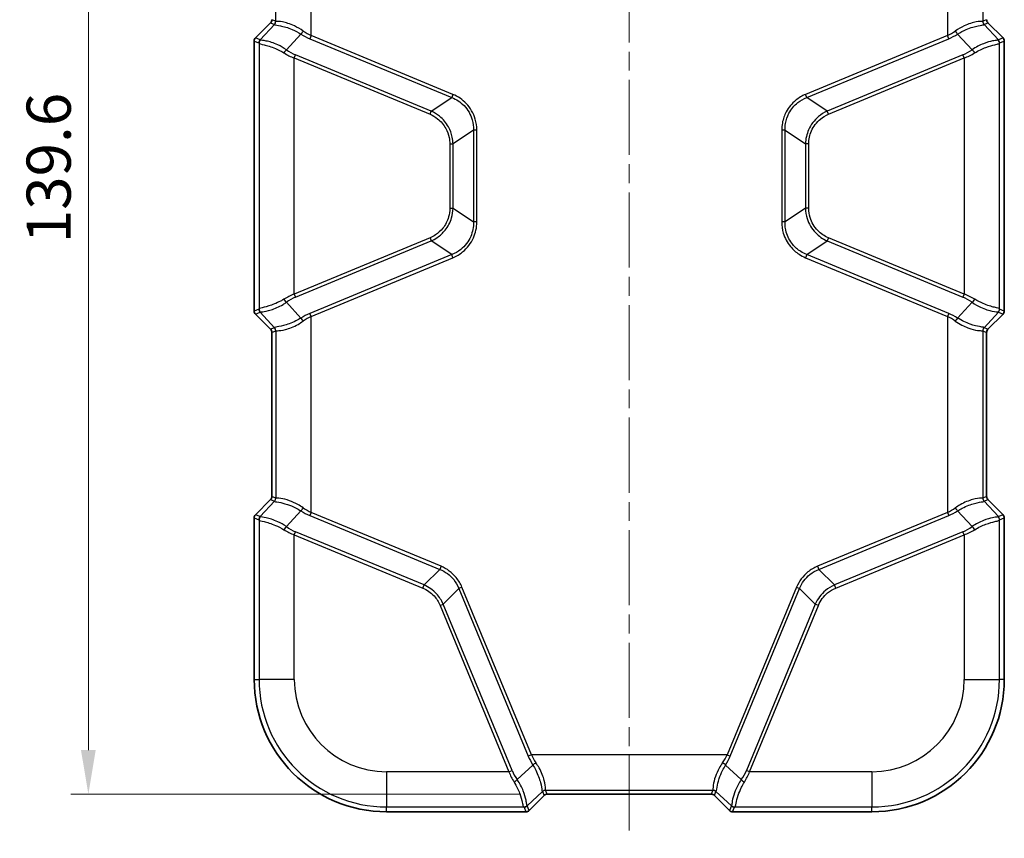
# Model space of a CAD drawing. Units: millimetres. Extents: x 0 to 5253, y 0 to 564.
# Drawn here: x 1165 to 1276, y 262 to 355 of the extents above; entities that cross this region are included whole.
import ezdxf

# ---------------------------------------------------------------- set-up
doc = ezdxf.new("R2010")
doc.units = ezdxf.units.MM
doc.header["$LTSCALE"] = 1.5
doc.linetypes.add('CHAIN', pattern=[0.3543, 0.2362, -0.0295, 0.0591, -0.0295])
doc.layers.get('Defpoints').update_dxf_attribs({"lineweight": 25})
doc.layers.add('Centerline (ISO)', color=7, linetype='Continuous', lineweight=18, true_color=0x80ffff)
for name, color, linetype, lineweight in [('Dimension (ISO)', 7, 'Continuous', 18), ('Visible (ISO)', 7, 'Continuous', 35), ('Visible Narrow (ISO)', 7, 'Continuous', 25)]:
    doc.layers.add(name, color=color, linetype=linetype, lineweight=lineweight)
doc.styles.add('Note Text (TK)', font='txt')
doc.dimstyles.new('Default - Method 1b (TK)', dxfattribs={"dimscale": 1.5, "dimtxt": 2.5, "dimasz": 2.5, "dimexe": 1, "dimexo": 1.5, "dimgap": 1, "dimtad": 1, "dimtoh": 1, "dimrnd": 1e-08, "dimdsep": 46, "dimtxsty": 'Note Text (TK)', "dimcen": 0.09, "dimdle": 5, "dimclrd": 100, "dimclre": 100, "dimclrt": 7, "dimadec": 1, "dimazin": 1, "dimtfac": 1, "dimtmove": 0, "dimatfit": 3, "dimfxl": 0, "dimtolj": 1, "dimlwd": -1, "dimlwe": -1, "dimarcsym": 0})

# ---------------------------------------------------------------- blocks, each defined once
blk = doc.blocks.new('*D39')
at = {"layer": 'Defpoints', "color": 0, "transparency": 16777216}
for p in [(1224.17, 407.09), (1172.37, 267.45), (1224.37, 267.45)]:
    blk.add_point(p, dxfattribs=at)
at = {"layer": 'Dimension (ISO)', "color": 100, "transparency": 16777216}
for p, q in [((1221.17, 407.09), (1170.37, 407.09)), ((1172.37, 402.09), (1172.37, 272.45)), ((1221.37, 267.45), (1170.37, 267.45))]:
    blk.add_line(p, q, dxfattribs=at)
for points in [[(1171.53, 402.09), (1173.2, 402.09), (1172.37, 407.09)], [(1171.53, 272.45), (1173.2, 272.45), (1172.37, 267.45)]]:
    blk.add_solid(points, dxfattribs=at)
at = {"layer": 'Dimension (ISO)', "color": 7, "transparency": 16777216, "insert": (1167.87, 329.84), "char_height": 5, "attachment_point": 4, "rotation": 90, "style": 'Note Text (TK)'}
blk.add_mtext('\\A1;139.6', dxfattribs=at)

msp = doc.modelspace()

# ---------------------------------------------------------------- linework, layer by layer
at = {"layer": 'Centerline (ISO)', "linetype": 'CHAIN', "ltscale": 23.990969}
msp.add_line((1233.6611, 412.0926), (1233.6611, 262.4527), dxfattribs=at)
at = {"layer": 'Visible (ISO)'}
for p, q in [((1193.0149, 354.8062), (1191.3076, 353.099)), ((1276.0147, 353.099), (1274.3074, 354.8062)), ((1191.1612, 352.7456), (1191.1612, 322.1596)), ((1276.1611, 322.1596), (1276.1611, 352.7456)), ((1191.3076, 321.8063), (1193.0149, 320.099)), ((1274.3074, 320.099), (1276.0147, 321.8063)), ((1193.1612, 319.7457), (1193.1612, 301.1595)), ((1274.1611, 301.1595), (1274.1611, 319.7457)), ((1193.0149, 300.8062), (1191.3076, 299.099)), ((1276.0147, 299.099), (1274.3074, 300.8062)), ((1191.1612, 298.7456), (1191.1612, 280.4526)), ((1276.1611, 280.4526), (1276.1611, 298.7456)), ((1222.3075, 265.599), (1224.0148, 267.3063)), ((1224.3681, 267.4527), (1242.9542, 267.4527)), ((1243.3075, 267.3063), (1245.0148, 265.599)), ((1206.1611, 265.4527), (1221.9541, 265.4527)), ((1245.3682, 265.4527), (1261.1611, 265.4527))]:
    msp.add_line(p, q, dxfattribs=at)
for centre, radius, start, end in [((1192.6616, 355.1595), 0.4996, 314.998629, 0.001371), ((1274.6607, 355.1595), 0.4996, 179.998629, 225.001371), ((1191.6609, 352.7456), 0.4997, 134.999086, 180.000914), ((1275.6613, 352.7456), 0.4997, 359.999086, 45.000914), ((1191.6609, 322.1596), 0.4997, 179.999086, 225.000914), ((1275.6613, 322.1596), 0.4997, 314.999086, 0.000914), ((1192.6616, 319.7457), 0.4996, 359.998629, 45.001371), ((1274.6607, 319.7457), 0.4996, 134.998629, 180.001371), ((1192.6616, 301.1595), 0.4996, 314.998629, 0.001371), ((1274.6607, 301.1595), 0.4996, 179.998629, 225.001371), ((1191.6609, 298.7456), 0.4997, 134.999086, 180.000914), ((1275.6613, 298.7456), 0.4997, 359.999086, 45.000914), ((1206.1611, 280.4526), 14.9999, 180, 270), ((1261.1611, 280.4526), 14.9999, 270, 0), ((1224.3681, 266.9531), 0.4996, 89.998629, 135.001371), ((1242.9542, 266.9531), 0.4996, 44.998629, 90.001371), ((1221.9541, 265.9524), 0.4997, 269.999086, 315.000914), ((1245.3682, 265.9524), 0.4997, 224.999086, 270.000914)]:
    msp.add_arc(centre, radius, start, end, dxfattribs=at)
at = {"layer": 'Visible Narrow (ISO)'}
for p, q in [((1197.6001, 353.3602), (1197.6001, 375.545)), ((1269.7222, 375.545), (1269.7222, 353.3602)), ((1193.6025, 354.9758), (1193.6025, 373.9294)), ((1273.7198, 373.9294), (1273.7198, 354.9758)), ((1191.3076, 353.0989), (1193.0149, 354.8062)), ((1193.0149, 354.8062), (1193.0149, 354.8062)), ((1193.0149, 354.8062), (1193.4522, 354.6251)), ((1193.5985, 354.9784), (1193.1613, 355.1595)), ((1274.161, 355.1595), (1273.7237, 354.9784)), ((1273.8701, 354.6251), (1274.3074, 354.8062)), ((1274.3074, 354.8062), (1274.3074, 354.8062)), ((1274.3074, 354.8062), (1276.0147, 353.0989)), ((1193.4522, 354.6251), (1191.8343, 352.8807)), ((1275.488, 352.8807), (1273.8701, 354.6251)), ((1191.1613, 352.7456), (1191.1612, 352.7456)), ((1191.1613, 322.1596), (1191.1613, 352.7456)), ((1191.1613, 352.7456), (1191.688, 352.5274)), ((1191.3076, 353.0989), (1191.3076, 353.099)), ((1191.8343, 352.8807), (1191.3076, 353.0989)), ((1194.8072, 351.7538), (1196.4564, 353.5319)), ((1197.6001, 353.3602), (1197.4558, 353.0119)), ((1197.4558, 353.0119), (1213.5424, 346.3486)), ((1213.6867, 346.697), (1197.6001, 353.3602)), ((1269.7222, 353.3602), (1253.6356, 346.697)), ((1253.7799, 346.3486), (1269.8665, 353.0119)), ((1269.8665, 353.0119), (1269.7222, 353.3602)), ((1270.8659, 353.5319), (1272.5151, 351.7538)), ((1276.0147, 353.0989), (1275.488, 352.8807)), ((1275.6343, 352.5274), (1276.161, 352.7456)), ((1276.0147, 353.0989), (1276.0147, 353.099)), ((1276.161, 352.7456), (1276.1611, 352.7456)), ((1276.161, 352.7456), (1276.161, 322.1596)), ((1191.7073, 352.4919), (1191.7073, 322.4133)), ((1275.615, 322.4133), (1275.615, 352.4919)), ((1195.7049, 350.8242), (1195.8491, 351.1726)), ((1195.7049, 350.8242), (1211.0839, 344.454)), ((1195.7049, 324.081), (1195.7049, 350.8242)), ((1211.2282, 344.8023), (1195.8491, 351.1726)), ((1271.4731, 351.1726), (1256.0941, 344.8023)), ((1256.2383, 344.454), (1271.6174, 350.8242)), ((1271.6174, 350.8242), (1271.4731, 351.1726)), ((1271.6174, 350.8242), (1271.6174, 324.081)), ((1211.2282, 344.8023), (1213.5424, 346.3486)), ((1213.6867, 346.697), (1213.5424, 346.3486)), ((1253.7799, 346.3486), (1253.6356, 346.697)), ((1256.0941, 344.8023), (1253.7799, 346.3486)), ((1211.0839, 344.454), (1211.2282, 344.8023)), ((1256.2383, 344.454), (1256.0941, 344.8023)), ((1216.0117, 342.6531), (1213.6975, 341.1068)), ((1216.3887, 342.6531), (1216.0117, 342.6531)), ((1216.0117, 342.6531), (1216.0117, 332.2521)), ((1216.3887, 332.2521), (1216.3887, 342.6531)), ((1250.9336, 342.6531), (1250.9336, 332.2521)), ((1251.3106, 342.6531), (1250.9336, 342.6531)), ((1251.3106, 332.2521), (1251.3106, 342.6531)), ((1251.3106, 342.6531), (1253.6248, 341.1068)), ((1213.3205, 341.1068), (1213.6975, 341.1068)), ((1213.3205, 341.1068), (1213.3205, 333.7984)), ((1213.6975, 333.7984), (1213.6975, 341.1068)), ((1254.0018, 341.1068), (1253.6248, 341.1068)), ((1253.6248, 341.1068), (1253.6248, 333.7984)), ((1254.0018, 333.7984), (1254.0018, 341.1068)), ((1213.3205, 333.7984), (1213.6975, 333.7984)), ((1213.6975, 333.7984), (1216.0117, 332.2521)), ((1253.6248, 333.7984), (1251.3106, 332.2521)), ((1254.0018, 333.7984), (1253.6248, 333.7984)), ((1216.3887, 332.2521), (1216.0117, 332.2521)), ((1251.3106, 332.2521), (1250.9336, 332.2521)), ((1211.0839, 330.4512), (1195.7049, 324.081)), ((1211.0839, 330.4512), (1211.2282, 330.1029)), ((1256.2383, 330.4512), (1256.0941, 330.1029)), ((1271.6174, 324.081), (1256.2383, 330.4512)), ((1195.8491, 323.7327), (1211.2282, 330.1029)), ((1213.5424, 328.5566), (1211.2282, 330.1029)), ((1253.7799, 328.5566), (1256.0941, 330.1029)), ((1256.0941, 330.1029), (1271.4731, 323.7327)), ((1213.5424, 328.5566), (1197.4558, 321.8933)), ((1197.6001, 321.545), (1213.6867, 328.2083)), ((1213.6867, 328.2083), (1213.5424, 328.5566)), ((1253.7799, 328.5566), (1253.6356, 328.2083)), ((1253.6356, 328.2083), (1269.7222, 321.545)), ((1269.8665, 321.8933), (1253.7799, 328.5566)), ((1195.7049, 324.081), (1195.8491, 323.7327)), ((1271.6174, 324.081), (1271.4731, 323.7327)), ((1196.4564, 321.3734), (1194.8072, 323.1515)), ((1272.5151, 323.1515), (1270.8659, 321.3734)), ((1191.1613, 322.1596), (1191.1612, 322.1596)), ((1191.688, 322.3778), (1191.1613, 322.1596)), ((1191.3076, 321.8063), (1191.8343, 322.0245)), ((1191.3076, 321.8063), (1191.3076, 321.8063)), ((1193.0149, 320.099), (1191.3076, 321.8063)), ((1191.8343, 322.0245), (1193.4522, 320.2801)), ((1197.6001, 321.545), (1197.4558, 321.8933)), ((1197.6001, 299.3602), (1197.6001, 321.545)), ((1269.8665, 321.8933), (1269.7222, 321.545)), ((1269.7222, 321.545), (1269.7222, 299.3602)), ((1273.8701, 320.2801), (1275.488, 322.0245)), ((1276.0147, 321.8063), (1274.3074, 320.099)), ((1275.488, 322.0245), (1276.0147, 321.8063)), ((1276.161, 322.1596), (1275.6343, 322.3778)), ((1276.0147, 321.8063), (1276.0147, 321.8063)), ((1276.161, 322.1596), (1276.1611, 322.1596)), ((1193.4522, 320.2801), (1193.0149, 320.099)), ((1274.3074, 320.099), (1273.8701, 320.2801)), ((1193.0149, 320.099), (1193.0149, 320.099)), ((1193.1613, 319.7457), (1193.1612, 319.7457)), ((1193.1613, 319.7457), (1193.5985, 319.9268)), ((1193.1613, 301.1595), (1193.1613, 319.7457)), ((1193.6025, 319.9294), (1193.6025, 300.9758)), ((1273.7198, 319.9294), (1273.7198, 300.9758)), ((1273.7237, 319.9268), (1274.161, 319.7457)), ((1274.161, 319.7457), (1274.1611, 319.7457)), ((1274.161, 319.7457), (1274.161, 301.1595)), ((1274.3074, 320.099), (1274.3074, 320.099)), ((1191.3076, 299.0989), (1193.0149, 300.8062)), ((1193.4522, 300.6251), (1191.8343, 298.8807)), ((1193.0149, 300.8062), (1193.0149, 300.8062)), ((1193.0149, 300.8062), (1193.4522, 300.6251)), ((1193.1613, 301.1595), (1193.1612, 301.1595)), ((1193.5985, 300.9784), (1193.1613, 301.1595)), ((1274.161, 301.1595), (1273.7237, 300.9784)), ((1273.8701, 300.6251), (1274.3074, 300.8062)), ((1275.488, 298.8807), (1273.8701, 300.6251)), ((1274.161, 301.1595), (1274.1611, 301.1595)), ((1274.3074, 300.8062), (1274.3074, 300.8062)), ((1274.3074, 300.8062), (1276.0147, 299.0989)), ((1191.3076, 299.0989), (1191.3076, 299.099)), ((1191.8343, 298.8807), (1191.3076, 299.0989)), ((1194.8072, 297.7538), (1196.4564, 299.5319)), ((1197.6001, 299.3602), (1197.4558, 299.0119)), ((1212.3306, 293.2587), (1197.6001, 299.3602)), ((1269.7222, 299.3602), (1254.9917, 293.2587)), ((1269.7222, 299.3602), (1269.8665, 299.0119)), ((1270.8659, 299.5319), (1272.5151, 297.7538)), ((1276.0147, 299.0989), (1275.488, 298.8807)), ((1276.0147, 299.0989), (1276.0147, 299.099)), ((1191.1613, 298.7456), (1191.1612, 298.7456)), ((1191.1613, 280.4526), (1191.1613, 298.7456)), ((1191.1613, 298.7456), (1191.688, 298.5274)), ((1191.7073, 298.4919), (1191.7073, 280.4526)), ((1197.4558, 299.0119), (1212.1863, 292.9103)), ((1255.136, 292.9103), (1269.8665, 299.0119)), ((1275.615, 280.4526), (1275.615, 298.4919)), ((1275.6343, 298.5274), (1276.161, 298.7456)), ((1276.161, 298.7456), (1276.1611, 298.7456)), ((1276.161, 298.7456), (1276.161, 280.4526)), ((1195.7049, 296.8242), (1195.8491, 297.1726)), ((1195.7049, 296.8242), (1210.2708, 290.7908)), ((1195.7049, 280.4526), (1195.7049, 296.8242)), ((1210.4151, 291.1391), (1195.8491, 297.1726)), ((1271.4731, 297.1726), (1256.9072, 291.1391)), ((1257.0514, 290.7908), (1271.6174, 296.8242)), ((1271.6174, 296.8242), (1271.4731, 297.1726)), ((1271.6174, 296.8242), (1271.6174, 280.4526)), ((1210.4151, 291.1391), (1212.1863, 292.9103)), ((1212.3306, 293.2587), (1212.1863, 292.9103)), ((1254.9917, 293.2587), (1255.136, 292.9103)), ((1256.9072, 291.1391), (1255.136, 292.9103)), ((1210.2708, 290.7908), (1210.4151, 291.1391)), ((1214.3511, 290.7456), (1212.5799, 288.9743)), ((1214.6994, 290.8898), (1214.3511, 290.7456)), ((1214.3511, 290.7456), (1222.2205, 271.7473)), ((1222.5688, 271.8916), (1214.6994, 290.8898)), ((1252.6228, 290.8898), (1244.7535, 271.8916)), ((1245.1018, 271.7473), (1252.9712, 290.7456)), ((1252.6228, 290.8898), (1252.9712, 290.7456)), ((1252.9712, 290.7456), (1254.7424, 288.9743)), ((1257.0514, 290.7908), (1256.9072, 291.1391)), ((1212.2316, 288.8301), (1212.5799, 288.9743)), ((1212.2316, 288.8301), (1220.0328, 269.9963)), ((1220.3811, 270.1406), (1212.5799, 288.9743)), ((1254.7424, 288.9743), (1246.9412, 270.1406)), ((1247.2895, 269.9963), (1255.0907, 288.8301)), ((1255.0907, 288.8301), (1254.7424, 288.9743)), ((1191.1613, 280.4526), (1191.1612, 280.4526)), ((1191.1613, 280.4526), (1191.7073, 280.4526)), ((1195.7049, 280.4526), (1191.7073, 280.4526)), ((1271.6174, 280.4526), (1275.615, 280.4526)), ((1276.161, 280.4526), (1275.615, 280.4526)), ((1276.161, 280.4526), (1276.1611, 280.4526)), ((1222.5688, 271.8916), (1222.2205, 271.7473)), ((1244.7535, 271.8916), (1222.5688, 271.8916)), ((1244.7535, 271.8916), (1245.1018, 271.7473)), ((1220.0328, 269.9963), (1220.3811, 270.1406)), ((1222.7404, 270.7478), (1220.9623, 269.0987)), ((1246.36, 269.0987), (1244.5819, 270.7478)), ((1247.2895, 269.9963), (1246.9412, 270.1406)), ((1220.0328, 269.9963), (1206.1611, 269.9963)), ((1206.1611, 269.9963), (1206.1611, 265.9988)), ((1261.1611, 269.9963), (1247.2895, 269.9963)), ((1261.1611, 269.9963), (1261.1611, 265.9988)), ((1224.1843, 267.894), (1243.138, 267.894)), ((1224.3681, 267.4527), (1224.1869, 267.89)), ((1243.1353, 267.89), (1242.9542, 267.4527)), ((1222.0893, 266.1258), (1223.8336, 267.7436)), ((1224.0147, 267.3064), (1222.3074, 265.5991)), ((1223.8336, 267.7436), (1224.0147, 267.3064)), ((1224.0147, 267.3064), (1224.0148, 267.3063)), ((1224.3681, 267.4527), (1224.3681, 267.4527)), ((1242.9542, 267.4527), (1224.3681, 267.4527)), ((1242.9542, 267.4527), (1242.9542, 267.4527)), ((1243.3075, 267.3064), (1243.4887, 267.7436)), ((1243.3075, 267.3064), (1243.3075, 267.3063)), ((1245.0148, 265.5991), (1243.3075, 267.3064)), ((1243.4887, 267.7436), (1245.233, 266.1258)), ((1206.1611, 265.9988), (1221.7004, 265.9988)), ((1206.1611, 265.4527), (1206.1611, 265.9988)), ((1221.7359, 265.9794), (1221.9541, 265.4527)), ((1222.3074, 265.5991), (1222.0893, 266.1258)), ((1222.3074, 265.5991), (1222.3075, 265.599)), ((1245.233, 266.1258), (1245.0148, 265.5991)), ((1245.0148, 265.5991), (1245.0148, 265.599)), ((1245.3682, 265.4527), (1245.5863, 265.9794)), ((1245.6219, 265.9988), (1261.1611, 265.9988)), ((1261.1611, 265.4527), (1261.1611, 265.9988)), ((1206.1611, 265.4527), (1206.1611, 265.4527)), ((1221.9541, 265.4527), (1206.1611, 265.4527)), ((1221.9541, 265.4527), (1221.9541, 265.4527)), ((1245.3682, 265.4527), (1245.3682, 265.4527)), ((1261.1611, 265.4527), (1245.3682, 265.4527)), ((1261.1611, 265.4527), (1261.1611, 265.4527))]:
    msp.add_line(p, q, dxfattribs=at)
for centre, radius, start, end in [((1206.1611, 280.4526), 14.9999, 180, 270), ((1206.1611, 280.4526), 14.4539, 180, 270), ((1206.1611, 280.4526), 10.4563, 180, 270), ((1261.1611, 280.4526), 14.9999, 270, 0), ((1261.1611, 280.4526), 10.4563, 270, 0), ((1261.1611, 280.4526), 14.4539, 270, 0)]:
    msp.add_arc(centre, radius, start, end, dxfattribs=at)
for centre, major_axis, ratio, start_param, end_param in [((1192.6608, 355.1598), (0.4624, -0.1915), 0.99900138, 5.89073854, 6.67563207), ((1193.1028, 354.9758), (-0.3338, -0.3723), 0.99890201, 1.50356716, 2.30113839), ((1193.0988, 354.9784), (-0.1913, -0.4619), 0.99928642, 1.17834956, 1.96324309), ((1193.7599, 348.5437), (0.1649, -6.4354), 0.03493649, 3.10863082, 3.12606275), ((1273.5624, 348.5437), (0.1649, 6.4354), 0.03493649, 0.0155299, 0.03296184), ((1274.2195, 354.9758), (-0.3338, 0.3723), 0.99890201, 0.84045427, 1.6380255), ((1274.2234, 354.9784), (-0.1913, 0.4619), 0.99928642, 1.17834956, 1.96324309), ((1274.6614, 355.1598), (-0.4624, -0.1915), 0.99900138, 5.89073854, 6.67563207), ((1193.2602, 348.5437), (0.1939, 6.0911), 0.00480167, 0.05681785, 0.07424979), ((1196.6006, 353.8802), (-0.2662, -0.4232), 0.18933006, 0.73274259, 1.6893216), ((1197.6001, 357.6029), (-2.9568, 4.2352), 0.63608815, 2.08575499, 2.30972001), ((1269.7222, 357.6029), (-2.9568, -4.2352), 0.63608815, 0.83187264, 1.05583767), ((1270.7216, 353.8802), (-0.2662, 0.4232), 0.18933006, 1.45227105, 2.40885007), ((1274.0621, 348.5437), (0.1939, -6.0911), 0.00480167, 3.06734286, 3.08477479), ((1191.6614, 352.7454), (-0.4621, 0.1914), 0.99957163, 5.89073854, 6.67563207), ((1192.1877, 352.5274), (-0.1913, -0.4619), 0.99928642, 4.31994221, 5.10483575), ((1192.207, 352.4919), (-0.4769, -0.1503), 0.99331994, 5.11233425, 5.97593279), ((1192.3132, 347.5227), (0.4673, -5.3609), 0.08516733, 3.06178859, 3.1672927), ((1197.4558, 357.2546), (3.6839, -3.9625), 0.65221649, 5.10019109, 5.32415612), ((1269.8665, 357.2546), (3.6839, 3.9625), 0.65221649, 4.10062184, 4.32458687), ((1275.0091, 347.5227), (0.4673, 5.3609), 0.08516733, 6.25748526, 6.36298937), ((1275.1153, 352.4919), (0.4769, -0.1503), 0.99331994, 0.30725252, 1.17085106), ((1275.1346, 352.5274), (0.1913, -0.4619), 0.99928642, 1.17834956, 1.96324309), ((1275.6608, 352.7454), (0.4621, 0.1914), 0.99957163, 5.89073854, 6.67563207), ((1191.8135, 347.5227), (-0.1282, 5.0053), 0.03493649, 6.16215129, 6.2676554), ((1194.6629, 351.4054), (-0.289, -0.408), 0.24662044, 3.88628648, 4.88530538), ((1195.8491, 354.4724), (-2.8652, 3.082), 0.65221649, 1.88028255, 2.18256347), ((1271.4731, 354.4724), (-2.8652, -3.082), 0.65221649, 0.95902919, 1.26131011), ((1272.6594, 351.4054), (0.289, -0.408), 0.24662044, 1.39787993, 2.39689883), ((1275.5088, 347.5227), (-0.1282, -5.0053), 0.03493649, 3.15712256, 3.26262667), ((1195.7049, 354.1241), (3.5799, -2.7696), 0.64429865, 4.87252066, 5.17480157), ((1271.6174, 354.1241), (3.5799, 2.7696), 0.64429865, 4.24997639, 4.55225731), ((1195.7049, 320.7812), (-3.5799, -2.7696), 0.64429865, 4.24997639, 4.55225731), ((1195.8491, 320.4328), (2.8652, 3.082), 0.65221649, 0.95902919, 1.26131011), ((1271.4731, 320.4328), (2.8652, -3.082), 0.65221649, 1.88028255, 2.18256347), ((1271.6174, 320.7812), (-3.5799, 2.7696), 0.64429865, 4.87252066, 5.17480157), ((1194.6629, 323.4998), (-0.289, 0.408), 0.24662044, 1.39787993, 2.39689883), ((1272.6594, 323.4998), (0.289, 0.408), 0.24662044, 3.88628648, 4.88530538), ((1191.6614, 322.1598), (-0.4621, -0.1914), 0.99957163, 5.89073854, 6.67563207), ((1191.8135, 327.3826), (0.1282, 5.0053), 0.03493649, 3.15712256, 3.26262667), ((1192.1877, 322.3778), (-0.1913, 0.4619), 0.99928642, 1.17834956, 1.96324309), ((1192.207, 322.4133), (-0.4769, 0.1503), 0.99331994, 0.30725252, 1.17085106), ((1192.3132, 327.3826), (-0.4673, -5.3609), 0.08516733, 6.25748526, 6.36298937), ((1197.4558, 317.6507), (-3.6839, -3.9625), 0.65221649, 4.10062184, 4.32458687), ((1196.6006, 321.025), (-0.2662, 0.4232), 0.18933006, 4.5938637, 5.55044272), ((1197.6001, 317.3023), (2.9568, 4.2352), 0.63608815, 0.83187264, 1.05583767), ((1269.7222, 317.3023), (2.9568, -4.2352), 0.63608815, 2.08575499, 2.30972001), ((1269.8665, 317.6507), (-3.6839, 3.9625), 0.65221649, 5.10019109, 5.32415612), ((1270.7216, 321.025), (-0.2662, -0.4232), 0.18933006, 3.87433524, 4.83091426), ((1275.1153, 322.4133), (0.4769, 0.1503), 0.99331994, 5.11233425, 5.97593279), ((1275.0091, 327.3826), (-0.4673, 5.3609), 0.08516733, 3.06178859, 3.1672927), ((1275.1346, 322.3778), (0.1913, 0.4619), 0.99928642, 4.31994221, 5.10483575), ((1275.5088, 327.3826), (0.1282, -5.0053), 0.03493649, 6.16215129, 6.2676554), ((1275.6608, 322.1598), (0.4621, -0.1914), 0.99957163, 5.89073854, 6.67563207), ((1193.2602, 326.3615), (-0.1939, 6.0911), 0.00480167, 3.06734286, 3.08477479), ((1193.1028, 319.9294), (-0.3338, 0.3723), 0.99890201, 3.98204692, 4.77961815), ((1193.0988, 319.9268), (-0.1913, 0.4619), 0.99928642, 4.31994221, 5.10483575), ((1274.2195, 319.9294), (-0.3338, -0.3723), 0.99890201, 4.64515981, 5.44273104), ((1274.2234, 319.9268), (-0.1913, -0.4619), 0.99928642, 4.31994221, 5.10483575), ((1274.0621, 326.3615), (-0.1939, -6.0911), 0.00480167, 0.05681785, 0.07424979), ((1192.6608, 319.7454), (0.4624, 0.1915), 0.99900138, 5.89073854, 6.67563207), ((1193.7599, 326.3615), (-0.1649, -6.4354), 0.03493649, 0.0155299, 0.03296184), ((1273.5624, 326.3615), (-0.1649, 6.4354), 0.03493649, 3.10863082, 3.12606275), ((1274.6614, 319.7454), (-0.4624, 0.1915), 0.99900138, 5.89073854, 6.67563207), ((1192.6608, 301.1598), (0.4624, -0.1915), 0.99900138, 5.89073854, 6.67563207), ((1193.1028, 300.9758), (-0.3338, -0.3723), 0.99890201, 1.50356716, 2.30113839), ((1193.2602, 294.5437), (0.1939, 6.0911), 0.00480167, 0.05681785, 0.07424979), ((1193.0988, 300.9784), (-0.1913, -0.4619), 0.99928642, 1.17834956, 1.96324309), ((1193.7599, 294.5437), (0.1649, -6.4354), 0.03493649, 3.10863082, 3.12606275), ((1273.5624, 294.5437), (0.1649, 6.4354), 0.03493649, 0.0155299, 0.03296184), ((1274.2195, 300.9758), (0.3338, -0.3723), 0.99890201, 3.98204692, 4.77961815), ((1274.2234, 300.9784), (0.1913, -0.4619), 0.99928642, 4.31994221, 5.10483575), ((1274.0621, 294.5437), (0.1939, -6.0911), 0.00480167, 3.06734286, 3.08477479), ((1274.6614, 301.1598), (-0.4624, -0.1915), 0.99900138, 5.89073854, 6.67563207), ((1191.6614, 298.7454), (-0.4621, 0.1914), 0.99957163, 5.89073854, 6.67563207), ((1196.6006, 299.8802), (-0.2662, -0.4232), 0.18933006, 0.73274259, 1.6893216), ((1197.4558, 303.2546), (3.6839, -3.9625), 0.65221649, 5.10019109, 5.32415612), ((1197.6001, 303.6029), (-2.9568, 4.2352), 0.63608815, 2.08575499, 2.30972001), ((1269.7222, 303.6029), (-2.9568, -4.2352), 0.63608815, 0.83187264, 1.05583767), ((1269.8665, 303.2546), (3.6839, 3.9625), 0.65221649, 4.10062184, 4.32458687), ((1270.7216, 299.8802), (0.2662, -0.4232), 0.18933006, 4.5938637, 5.55044272), ((1275.6608, 298.7454), (0.4621, 0.1914), 0.99957163, 5.89073854, 6.67563207), ((1192.1877, 298.5274), (-0.1913, -0.4619), 0.99928642, 4.31994221, 5.10483575), ((1191.8135, 293.5227), (-0.1282, 5.0053), 0.03493649, 6.16215129, 6.2676554), ((1192.207, 298.4919), (-0.4769, -0.1503), 0.99331994, 5.11233425, 5.97593279), ((1192.3132, 293.5227), (0.4673, -5.3609), 0.08516733, 3.06178859, 3.1672927), ((1275.0091, 293.5227), (0.4673, 5.3609), 0.08516733, 6.25748526, 6.36298937), ((1275.1153, 298.4919), (0.4769, -0.1503), 0.99331994, 0.30725252, 1.17085106), ((1275.1346, 298.5274), (0.1913, -0.4619), 0.99928642, 1.17834956, 1.96324309), ((1275.5088, 293.5227), (-0.1282, -5.0053), 0.03493649, 3.15712256, 3.26262667), ((1194.6629, 297.4054), (-0.289, -0.408), 0.24662044, 3.88628648, 4.88530538), ((1195.7049, 300.1241), (3.5799, -2.7696), 0.64429865, 4.87252066, 5.17480157), ((1195.8491, 300.4724), (-2.8652, 3.082), 0.65221649, 1.88028255, 2.18256347), ((1271.4731, 300.4724), (-2.8652, -3.082), 0.65221649, 0.95902919, 1.26131011), ((1271.6174, 300.1241), (3.5799, 2.7696), 0.64429865, 4.24997639, 4.55225731), ((1272.6594, 297.4054), (0.289, -0.408), 0.24662044, 1.39787993, 2.39689883), ((1226.4631, 271.7473), (3.9625, -3.6839), 0.65221649, 4.10062184, 4.32458687), ((1226.8114, 271.8916), (-4.2352, 2.9568), 0.63608815, 0.83187264, 1.05583767), ((1240.5109, 271.8916), (-4.2352, -2.9568), 0.63608815, 2.08575499, 2.30972001), ((1240.8592, 271.7473), (3.9625, 3.6839), 0.65221649, 5.10019109, 5.32415612), ((1223.6809, 270.1406), (-3.082, 2.8652), 0.65221649, 0.95902919, 1.26131011), ((1223.0887, 270.8921), (-0.4232, -0.2662), 0.18933006, 4.5938637, 5.55044272), ((1244.2336, 270.8921), (0.4232, -0.2662), 0.18933006, 0.73274259, 1.6893216), ((1243.6414, 270.1406), (-3.082, -2.8652), 0.65221649, 1.88028255, 2.18256347), ((1223.3326, 269.9963), (2.7696, -3.5799), 0.64429865, 4.24997639, 4.55225731), ((1220.614, 268.9544), (-0.408, -0.289), 0.24662044, 1.39787993, 2.39689883), ((1246.7083, 268.9544), (0.408, -0.289), 0.24662044, 3.88628648, 4.88530538), ((1243.9897, 269.9963), (2.7696, 3.5799), 0.64429865, 4.87252066, 5.17480157), ((1224.1843, 267.3943), (-0.3723, -0.3338), 0.99890201, 3.98204692, 4.77961815), ((1224.1869, 267.3903), (-0.4619, -0.1913), 0.99928642, 4.31994221, 5.10483575), ((1217.7523, 268.0514), (6.4354, -0.1649), 0.03493649, 0.0155299, 0.03296184), ((1249.57, 268.0514), (6.4354, 0.1649), 0.03493649, 3.10863082, 3.12606275), ((1243.1353, 267.3903), (0.4619, -0.1913), 0.99928642, 1.17834956, 1.96324309), ((1243.138, 267.3943), (0.3723, -0.3338), 0.99890201, 1.50356716, 2.30113839), ((1217.7523, 267.5517), (-6.0911, -0.1939), 0.00480167, 3.06734286, 3.08477479), ((1224.3684, 266.9523), (-0.1915, 0.4624), 0.99900138, 5.89073854, 6.67563207), ((1242.9539, 266.9523), (0.1915, 0.4624), 0.99900138, 5.89073854, 6.67563207), ((1249.57, 267.5517), (-6.0911, 0.1939), 0.00480167, 0.05681785, 0.07424979), ((1221.7004, 266.4984), (-0.1503, -0.4769), 0.99331994, 0.30725252, 1.17085106), ((1216.7312, 266.1049), (-5.0053, 0.1282), 0.03493649, 3.15712256, 3.26262667), ((1221.7359, 266.4791), (-0.4619, -0.1913), 0.99928642, 1.17834956, 1.96324309), ((1221.9539, 265.9529), (0.1914, -0.4621), 0.99957163, 5.89073854, 6.67563207), ((1216.7312, 266.6046), (5.3609, -0.4673), 0.08516733, 6.25748526, 6.36298937), ((1245.3684, 265.9529), (-0.1914, -0.4621), 0.99957163, 5.89073854, 6.67563207), ((1250.5911, 266.6046), (5.3609, 0.4673), 0.08516733, 3.06178859, 3.1672927), ((1245.5863, 266.4791), (0.4619, -0.1913), 0.99928642, 4.31994221, 5.10483575), ((1245.6219, 266.4984), (0.1503, -0.4769), 0.99331994, 5.11233425, 5.97593279), ((1250.5911, 266.1049), (-5.0053, -0.1282), 0.03493649, 6.16215129, 6.2676554)]:
    msp.add_ellipse(centre, major_axis=major_axis, ratio=ratio, start_param=start_param, end_param=end_param, dxfattribs=at)
for points, knots in [([(1196.7117, 353.8802), (1196.387, 354.11), (1196.0507, 354.3007), (1195.2086, 354.6965), (1194.7255, 354.8377), (1194.0172, 354.9676), (1193.7782, 354.9648), (1193.6319, 354.9671), (1193.6096, 354.9687), (1193.6025, 354.9758)], [-0.609354002, -0.609354002, -0.609354002, -0.609354002, -0.47750198, -0.47750198, -0.266538745, -0.266538745, -0.068121435, -0.068121435, 0, 0, 0, 0]), ([(1273.7198, 354.9758), (1273.7127, 354.9687), (1273.6904, 354.9671), (1273.5442, 354.9648), (1273.3051, 354.9677), (1272.5968, 354.8377), (1272.1136, 354.6965), (1271.2716, 354.3007), (1270.9353, 354.11), (1270.6106, 353.8802)], [0, 0, 0, 0, 0.068086087, 0.068086087, 0.266547039, 0.266547039, 0.477510274, 0.477510274, 0.609362296, 0.609362296, 0.609362296, 0.609362296]), ([(1193.4514, 354.6181), (1193.45, 354.6026), (1193.4643, 354.5926), (1193.5815, 354.5592), (1193.8036, 354.5435), (1194.486, 354.4001), (1194.9612, 354.2659), (1195.7967, 353.9071), (1196.132, 353.7365), (1196.4564, 353.5319)], [0, 0, 0, 0, 0.068121435, 0.068121435, 0.266538745, 0.266538745, 0.47750198, 0.47750198, 0.609354002, 0.609354002, 0.609354002, 0.609354002]), ([(1270.8659, 353.5319), (1271.1903, 353.7365), (1271.5256, 353.9071), (1272.3611, 354.2659), (1272.8362, 354.4001), (1273.5188, 354.5435), (1273.7408, 354.5592), (1273.858, 354.5926), (1273.8723, 354.6026), (1273.8708, 354.6181)], [-0.609362296, -0.609362296, -0.609362296, -0.609362296, -0.477510274, -0.477510274, -0.266547039, -0.266547039, -0.068086087, -0.068086087, 0, 0, 0, 0]), ([(1194.8072, 351.7538), (1194.4909, 351.9739), (1194.1627, 352.1571), (1193.3444, 352.5378), (1192.879, 352.6743), (1192.1655, 352.8246), (1191.9379, 352.827), (1191.8838, 352.8696)], [-0.450898735, -0.450898735, -0.450898735, -0.450898735, -0.346633799, -0.346633799, -0.179809902, -0.179809902, 0, 0, 0, 0]), ([(1275.4385, 352.8696), (1275.4185, 352.8539), (1275.3754, 352.8443), (1275.2045, 352.8174), (1275.0412, 352.7983), (1274.5514, 352.6991), (1274.19, 352.6017), (1273.3828, 352.2763), (1272.9384, 352.0484), (1272.5151, 351.7538)], [0, 0, 0, 0, 0.066531138, 0.066531138, 0.172980958, 0.172980958, 0.311365724, 0.311365724, 0.450898241, 0.450898241, 0.450898241, 0.450898241]), ([(1191.7073, 352.4919), (1191.731, 352.4259), (1191.9345, 352.401), (1192.6134, 352.2369), (1193.0677, 352.1069), (1193.8746, 351.763), (1194.1999, 351.6001), (1194.5141, 351.4054)], [0, 0, 0, 0, 0.179809902, 0.179809902, 0.346633799, 0.346633799, 0.450898735, 0.450898735, 0.450898735, 0.450898735]), ([(1272.8082, 351.4054), (1273.2286, 351.6659), (1273.6689, 351.8692), (1274.4614, 352.1678), (1274.8125, 352.2629), (1275.2771, 352.3733), (1275.4275, 352.4024), (1275.5735, 352.4493), (1275.6062, 352.4675), (1275.615, 352.4919)], [-0.450898241, -0.450898241, -0.450898241, -0.450898241, -0.311365724, -0.311365724, -0.172980958, -0.172980958, -0.066531138, -0.066531138, 0, 0, 0, 0]), ([(1213.5424, 346.3486), (1214.0661, 346.1479), (1214.5476, 345.8312), (1215.374, 344.9744), (1215.6959, 344.414), (1215.9736, 343.4351), (1216.0221, 343.0428), (1216.0117, 342.6531)], [0, 0, 0, 0, 0.183769259, 0.183769259, 0.388119219, 0.388119219, 0.515837944, 0.515837944, 0.515837944, 0.515837944]), ([(1216.3887, 342.6531), (1216.3887, 343.0788), (1216.3271, 343.5046), (1216.0106, 344.5654), (1215.6602, 345.1712), (1214.7693, 346.1093), (1214.2526, 346.4625), (1213.6867, 346.697)], [-0.515837944, -0.515837944, -0.515837944, -0.515837944, -0.388119219, -0.388119219, -0.183769259, -0.183769259, 0, 0, 0, 0]), ([(1253.6356, 346.697), (1253.2393, 346.5328), (1252.867, 346.3109), (1252.0905, 345.6768), (1251.7189, 345.2253), (1251.2408, 344.3302), (1251.0928, 343.9092), (1250.9593, 343.2046), (1250.9336, 342.9289), (1250.9336, 342.6531)], [-0.515837944, -0.515837944, -0.515837944, -0.515837944, -0.38716993, -0.38716993, -0.215094405, -0.215094405, -0.082728617, -0.082728617, 0, 0, 0, 0]), ([(1251.3106, 342.6531), (1251.3039, 342.9055), (1251.3217, 343.159), (1251.4324, 343.808), (1251.5643, 344.1972), (1252.0006, 345.0231), (1252.3454, 345.438), (1253.0669, 346.0113), (1253.4132, 346.2081), (1253.7799, 346.3486)], [0, 0, 0, 0, 0.082728617, 0.082728617, 0.215094405, 0.215094405, 0.38716993, 0.38716993, 0.515837944, 0.515837944, 0.515837944, 0.515837944]), ([(1213.6975, 341.1068), (1213.6903, 341.3645), (1213.6591, 341.6206), (1213.5181, 342.2717), (1213.3723, 342.6579), (1212.9169, 343.4787), (1212.571, 343.8927), (1211.8764, 344.4589), (1211.5633, 344.6525), (1211.2282, 344.8023)], [0, 0, 0, 0, 0.069896994, 0.069896994, 0.181732183, 0.181732183, 0.32711793, 0.32711793, 0.426619599, 0.426619599, 0.426619599, 0.426619599]), ([(1256.0941, 344.8023), (1255.7354, 344.642), (1255.4018, 344.4313), (1254.6286, 343.777), (1254.2461, 343.2687), (1253.7665, 342.2027), (1253.6401, 341.6588), (1253.6248, 341.1068)], [-0.426619599, -0.426619599, -0.426619599, -0.426619599, -0.320108928, -0.320108928, -0.149691854, -0.149691854, 0, 0, 0, 0]), ([(1211.0839, 344.454), (1211.3904, 344.3271), (1211.6788, 344.157), (1212.3189, 343.6504), (1212.6377, 343.2728), (1213.0508, 342.5215), (1213.18, 342.1671), (1213.2975, 341.5728), (1213.3205, 341.3398), (1213.3205, 341.1068)], [-0.426619599, -0.426619599, -0.426619599, -0.426619599, -0.32711793, -0.32711793, -0.181732183, -0.181732183, -0.069896994, -0.069896994, 0, 0, 0, 0]), ([(1254.0018, 341.1068), (1254.0018, 341.6058), (1254.1081, 342.1043), (1254.5382, 343.0808), (1254.8903, 343.546), (1255.6029, 344.1328), (1255.9103, 344.3181), (1256.2383, 344.454)], [0, 0, 0, 0, 0.149691854, 0.149691854, 0.320108928, 0.320108928, 0.426619599, 0.426619599, 0.426619599, 0.426619599]), ([(1213.3205, 333.7984), (1213.3205, 333.4667), (1213.2738, 333.1351), (1213.0506, 332.3499), (1212.8238, 331.9109), (1212.2877, 331.2417), (1212.0098, 330.9867), (1211.5056, 330.6508), (1211.2992, 330.5404), (1211.0839, 330.4512)], [-0.426619599, -0.426619599, -0.426619599, -0.426619599, -0.32711793, -0.32711793, -0.181732183, -0.181732183, -0.069896994, -0.069896994, 0, 0, 0, 0]), ([(1211.2282, 330.1029), (1211.4636, 330.2081), (1211.6882, 330.335), (1212.2358, 330.7144), (1212.5368, 330.9969), (1213.1208, 331.7317), (1213.371, 332.2097), (1213.6282, 333.0681), (1213.6873, 333.4315), (1213.6975, 333.7984)], [0, 0, 0, 0, 0.069896994, 0.069896994, 0.181732183, 0.181732183, 0.32711793, 0.32711793, 0.426619599, 0.426619599, 0.426619599, 0.426619599]), ([(1253.6248, 333.7984), (1253.6357, 333.4057), (1253.7027, 333.0169), (1254.0113, 332.0521), (1254.3345, 331.5042), (1255.1359, 330.6532), (1255.59, 330.3282), (1256.0941, 330.1029)], [-0.426619599, -0.426619599, -0.426619599, -0.426619599, -0.320108928, -0.320108928, -0.149691854, -0.149691854, 0, 0, 0, 0]), ([(1256.2383, 330.4512), (1255.7774, 330.6422), (1255.3575, 330.9311), (1254.6199, 331.7021), (1254.3248, 332.2055), (1254.0554, 333.0884), (1254.0018, 333.4434), (1254.0018, 333.7984)], [0, 0, 0, 0, 0.149691854, 0.149691854, 0.320108928, 0.320108928, 0.426619599, 0.426619599, 0.426619599, 0.426619599]), ([(1216.0117, 332.2521), (1216.0266, 331.6914), (1215.9183, 331.1254), (1215.443, 330.034), (1215.0484, 329.5222), (1214.2503, 328.891), (1213.9064, 328.6961), (1213.5424, 328.5566)], [0, 0, 0, 0, 0.183769259, 0.183769259, 0.388119219, 0.388119219, 0.515837944, 0.515837944, 0.515837944, 0.515837944]), ([(1213.6867, 328.2083), (1214.08, 328.3712), (1214.4498, 328.591), (1215.3087, 329.2894), (1215.7343, 329.8449), (1216.26, 331.027), (1216.3887, 331.6395), (1216.3887, 332.2521)], [-0.515837944, -0.515837944, -0.515837944, -0.515837944, -0.388119219, -0.388119219, -0.183769259, -0.183769259, 0, 0, 0, 0]), ([(1250.9336, 332.2521), (1250.9336, 331.8232), (1250.9961, 331.3943), (1251.2848, 330.4343), (1251.5597, 329.9182), (1252.2038, 329.1339), (1252.5361, 328.836), (1253.1359, 328.4431), (1253.3808, 328.3138), (1253.6356, 328.2083)], [-0.515837944, -0.515837944, -0.515837944, -0.515837944, -0.38716993, -0.38716993, -0.215094405, -0.215094405, -0.082728617, -0.082728617, 0, 0, 0, 0]), ([(1253.7799, 328.5566), (1253.5441, 328.6469), (1253.3168, 328.7604), (1252.7595, 329.1111), (1252.4504, 329.3819), (1251.8543, 330.101), (1251.6029, 330.5784), (1251.3495, 331.4643), (1251.3001, 331.8595), (1251.3106, 332.2521)], [0, 0, 0, 0, 0.082728617, 0.082728617, 0.215094405, 0.215094405, 0.38716993, 0.38716993, 0.515837944, 0.515837944, 0.515837944, 0.515837944]), ([(1194.5141, 323.4998), (1194.3924, 323.4244), (1194.269, 323.3537), (1193.6785, 323.0385), (1193.2105, 322.8581), (1192.413, 322.6093), (1192.0921, 322.5467), (1191.787, 322.4725), (1191.7204, 322.4497), (1191.7073, 322.4133)], [0, 0, 0, 0, 0.040392503, 0.040392503, 0.193050999, 0.193050999, 0.351729149, 0.351729149, 0.450902992, 0.450902992, 0.450902992, 0.450902992]), ([(1191.8838, 322.0356), (1191.9136, 322.0591), (1191.9951, 322.069), (1192.334, 322.1175), (1192.6706, 322.1721), (1193.4902, 322.4326), (1193.9647, 322.6317), (1194.5604, 322.9864), (1194.6847, 323.0662), (1194.8072, 323.1515)], [-0.450902992, -0.450902992, -0.450902992, -0.450902992, -0.351729149, -0.351729149, -0.193050999, -0.193050999, -0.040392503, -0.040392503, 0, 0, 0, 0]), ([(1272.5151, 323.1515), (1272.8314, 322.9313), (1273.1596, 322.7481), (1273.9779, 322.3675), (1274.4433, 322.2309), (1275.1568, 322.0807), (1275.3844, 322.0782), (1275.4385, 322.0356)], [-0.450898735, -0.450898735, -0.450898735, -0.450898735, -0.346633799, -0.346633799, -0.179809902, -0.179809902, 0, 0, 0, 0]), ([(1275.615, 322.4133), (1275.5912, 322.4793), (1275.3878, 322.5042), (1274.7089, 322.6683), (1274.2546, 322.7983), (1273.4477, 323.1422), (1273.1224, 323.3051), (1272.8082, 323.4998)], [0, 0, 0, 0, 0.179809902, 0.179809902, 0.346633799, 0.346633799, 0.450898735, 0.450898735, 0.450898735, 0.450898735]), ([(1196.4564, 321.3734), (1196.2653, 321.2528), (1196.0704, 321.1441), (1195.3741, 320.7944), (1194.8817, 320.6215), (1194.0803, 320.4068), (1193.7745, 320.3669), (1193.5012, 320.3264), (1193.4487, 320.316), (1193.4514, 320.2871)], [0, 0, 0, 0, 0.07768086, 0.07768086, 0.279364524, 0.279364524, 0.482438457, 0.482438457, 0.609359665, 0.609359665, 0.609359665, 0.609359665]), ([(1273.8708, 320.2871), (1273.8728, 320.3073), (1273.8478, 320.3182), (1273.7147, 320.345), (1273.5653, 320.3604), (1273.0864, 320.4472), (1272.715, 320.5349), (1271.8454, 320.8445), (1271.3439, 321.0719), (1270.8659, 321.3734)], [0, 0, 0, 0, 0.088688439, 0.088688439, 0.23058994, 0.23058994, 0.415061893, 0.415061893, 0.609359665, 0.609359665, 0.609359665, 0.609359665]), ([(1193.6025, 319.9294), (1193.6156, 319.9427), (1193.6821, 319.9374), (1193.9868, 319.9449), (1194.3072, 319.9721), (1195.1283, 320.1898), (1195.6258, 320.378), (1196.3251, 320.7678), (1196.5204, 320.8897), (1196.7117, 321.025)], [-0.609359665, -0.609359665, -0.609359665, -0.609359665, -0.482438457, -0.482438457, -0.279364524, -0.279364524, -0.07768086, -0.07768086, 0, 0, 0, 0]), ([(1270.6106, 321.025), (1271.0891, 320.6864), (1271.5926, 320.4331), (1272.4738, 320.0989), (1272.8544, 320.0114), (1273.3565, 319.9419), (1273.5184, 319.9397), (1273.6755, 319.9387), (1273.7106, 319.9387), (1273.7198, 319.9294)], [-0.609359665, -0.609359665, -0.609359665, -0.609359665, -0.415061893, -0.415061893, -0.23058994, -0.23058994, -0.088688439, -0.088688439, 0, 0, 0, 0]), ([(1193.4514, 300.6181), (1193.4464, 300.5655), (1193.6274, 300.5684), (1194.2138, 300.4619), (1194.5442, 300.3852), (1195.2128, 300.1588), (1195.5307, 300.0306), (1196.0544, 299.77), (1196.2574, 299.6573), (1196.4564, 299.5319)], [-0.609362296, -0.609362296, -0.609362296, -0.609362296, -0.378437944, -0.378437944, -0.210243302, -0.210243302, -0.080862809, -0.080862809, 0, 0, 0, 0]), ([(1196.7117, 299.8802), (1196.5126, 300.0211), (1196.3091, 300.1473), (1195.7831, 300.4377), (1195.4625, 300.5787), (1194.7838, 300.8212), (1194.4447, 300.8969), (1193.8299, 300.9823), (1193.6264, 300.9517), (1193.6025, 300.9758)], [0, 0, 0, 0, 0.080862809, 0.080862809, 0.210243302, 0.210243302, 0.378437944, 0.378437944, 0.609362296, 0.609362296, 0.609362296, 0.609362296]), ([(1273.7198, 300.9758), (1273.7064, 300.9623), (1273.6375, 300.9679), (1273.3212, 300.9596), (1272.9884, 300.9295), (1272.1481, 300.6994), (1271.6479, 300.5054), (1270.9649, 300.1171), (1270.7861, 300.0043), (1270.6106, 299.8802)], [0, 0, 0, 0, 0.129478789, 0.129478789, 0.336644852, 0.336644852, 0.53811899, 0.53811899, 0.609368388, 0.609368388, 0.609368388, 0.609368388]), ([(1270.8659, 299.5319), (1271.0412, 299.6424), (1271.2197, 299.7431), (1271.9, 300.0911), (1272.3953, 300.2688), (1273.2164, 300.4942), (1273.5346, 300.5366), (1273.8189, 300.5784), (1273.8737, 300.5886), (1273.8708, 300.6181)], [-0.609368388, -0.609368388, -0.609368388, -0.609368388, -0.53811899, -0.53811899, -0.336644852, -0.336644852, -0.129478789, -0.129478789, 0, 0, 0, 0]), ([(1191.7073, 298.4919), (1191.731, 298.4259), (1191.9345, 298.401), (1192.6134, 298.2369), (1193.0677, 298.1069), (1193.8746, 297.763), (1194.1999, 297.6001), (1194.5141, 297.4054)], [0, 0, 0, 0, 0.179809902, 0.179809902, 0.346633799, 0.346633799, 0.450898735, 0.450898735, 0.450898735, 0.450898735]), ([(1194.8072, 297.7538), (1194.4909, 297.9739), (1194.1627, 298.1571), (1193.3444, 298.5378), (1192.879, 298.6743), (1192.1655, 298.8246), (1191.9379, 298.827), (1191.8838, 298.8696)], [-0.450898735, -0.450898735, -0.450898735, -0.450898735, -0.346633799, -0.346633799, -0.179809902, -0.179809902, 0, 0, 0, 0]), ([(1275.4385, 298.8696), (1275.4185, 298.8539), (1275.3754, 298.8443), (1275.2045, 298.8174), (1275.0412, 298.7983), (1274.5514, 298.6991), (1274.19, 298.6017), (1273.3828, 298.2763), (1272.9384, 298.0484), (1272.5151, 297.7538)], [0, 0, 0, 0, 0.066531138, 0.066531138, 0.172980958, 0.172980958, 0.311365724, 0.311365724, 0.450898241, 0.450898241, 0.450898241, 0.450898241]), ([(1272.8082, 297.4054), (1273.2286, 297.6659), (1273.6689, 297.8692), (1274.4614, 298.1678), (1274.8125, 298.2629), (1275.2771, 298.3733), (1275.4275, 298.4024), (1275.5735, 298.4493), (1275.6062, 298.4675), (1275.615, 298.4919)], [-0.450898241, -0.450898241, -0.450898241, -0.450898241, -0.311365724, -0.311365724, -0.172980958, -0.172980958, -0.066531138, -0.066531138, 0, 0, 0, 0]), ([(1212.1863, 292.9103), (1212.8019, 292.6673), (1213.3547, 292.2615), (1214.0129, 291.4432), (1214.2093, 291.1048), (1214.3511, 290.7456)], [0, 0, 0, 0, 0.217100484, 0.217100484, 0.343789123, 0.343789123, 0.343789123, 0.343789123]), ([(1214.6994, 290.8898), (1214.5378, 291.28), (1214.3197, 291.6467), (1213.5975, 292.5365), (1212.9992, 292.9817), (1212.3306, 293.2587)], [-0.343789123, -0.343789123, -0.343789123, -0.343789123, -0.217100484, -0.217100484, 0, 0, 0, 0]), ([(1254.9917, 293.2587), (1254.6015, 293.0971), (1254.2348, 292.8789), (1253.345, 292.1567), (1252.8998, 291.5584), (1252.6228, 290.8898)], [-0.343789123, -0.343789123, -0.343789123, -0.343789123, -0.217100484, -0.217100484, 0, 0, 0, 0]), ([(1252.9712, 290.7456), (1253.2142, 291.3611), (1253.62, 291.9139), (1254.4383, 292.5722), (1254.7767, 292.7685), (1255.136, 292.9103)], [0, 0, 0, 0, 0.217100484, 0.217100484, 0.343789123, 0.343789123, 0.343789123, 0.343789123]), ([(1210.2708, 290.7908), (1210.7562, 290.5898), (1211.1966, 290.2811), (1211.8383, 289.5828), (1212.0697, 289.2209), (1212.2316, 288.8301)], [-0.284521069, -0.284521069, -0.284521069, -0.284521069, -0.126910764, -0.126910764, 0, 0, 0, 0]), ([(1212.5799, 288.9743), (1212.3937, 289.4031), (1212.1355, 289.7984), (1211.4282, 290.5654), (1210.9476, 290.9079), (1210.4151, 291.1391)], [0, 0, 0, 0, 0.126910764, 0.126910764, 0.284521069, 0.284521069, 0.284521069, 0.284521069]), ([(1256.9072, 291.1391), (1256.5428, 290.9809), (1256.2025, 290.7708), (1255.4008, 290.1026), (1255.0016, 289.5713), (1254.7424, 288.9743)], [-0.284521069, -0.284521069, -0.284521069, -0.284521069, -0.176669069, -0.176669069, 0, 0, 0, 0]), ([(1255.0907, 288.8301), (1255.3161, 289.3741), (1255.677, 289.8613), (1256.408, 290.4655), (1256.7193, 290.6532), (1257.0514, 290.7908)], [0, 0, 0, 0, 0.176669069, 0.176669069, 0.284521069, 0.284521069, 0.284521069, 0.284521069]), ([(1222.7404, 270.7478), (1222.8609, 270.5567), (1222.9697, 270.3619), (1223.3194, 269.6656), (1223.4922, 269.1732), (1223.707, 268.3718), (1223.7469, 268.066), (1223.7874, 267.7926), (1223.7978, 267.7401), (1223.8267, 267.7429)], [0, 0, 0, 0, 0.077680933, 0.077680933, 0.279364523, 0.279364523, 0.482438456, 0.482438456, 0.609359665, 0.609359665, 0.609359665, 0.609359665]), ([(1224.1843, 267.894), (1224.1711, 267.9071), (1224.1763, 267.9736), (1224.1689, 268.2783), (1224.1416, 268.5987), (1223.9239, 269.4198), (1223.7357, 269.9173), (1223.3459, 270.6166), (1223.2241, 270.8119), (1223.0887, 271.0032)], [-0.609359665, -0.609359665, -0.609359665, -0.609359665, -0.482438456, -0.482438456, -0.279364523, -0.279364523, -0.077680933, -0.077680933, 0, 0, 0, 0]), ([(1244.2336, 271.0032), (1244.0926, 270.804), (1243.9664, 270.6006), (1243.676, 270.0745), (1243.535, 269.754), (1243.2926, 269.0753), (1243.2168, 268.7362), (1243.1315, 268.1214), (1243.162, 267.9179), (1243.138, 267.894)], [0, 0, 0, 0, 0.080862809, 0.080862809, 0.210243302, 0.210243302, 0.378437944, 0.378437944, 0.609362296, 0.609362296, 0.609362296, 0.609362296]), ([(1243.4956, 267.7429), (1243.5482, 267.7378), (1243.5453, 267.9189), (1243.6518, 268.5052), (1243.7285, 268.8356), (1243.9549, 269.5043), (1244.0831, 269.8222), (1244.3437, 270.3459), (1244.4564, 270.5489), (1244.5819, 270.7478)], [-0.609362296, -0.609362296, -0.609362296, -0.609362296, -0.378437944, -0.378437944, -0.210243302, -0.210243302, -0.080862809, -0.080862809, 0, 0, 0, 0]), ([(1222.0782, 266.1753), (1222.0624, 266.1953), (1222.0529, 266.2384), (1222.026, 266.4092), (1222.0068, 266.5726), (1221.9077, 267.0623), (1221.8102, 267.4238), (1221.4848, 268.2309), (1221.2569, 268.6754), (1220.9623, 269.0987)], [0, 0, 0, 0, 0.066531138, 0.066531138, 0.172980958, 0.172980958, 0.311365724, 0.311365724, 0.450898241, 0.450898241, 0.450898241, 0.450898241]), ([(1246.36, 269.0987), (1246.2263, 268.9066), (1246.1062, 268.7101), (1245.8294, 268.2026), (1245.6944, 267.8938), (1245.459, 267.2435), (1245.3822, 266.9214), (1245.2865, 266.3953), (1245.2807, 266.2218), (1245.2441, 266.1753)], [0, 0, 0, 0, 0.063323134, 0.063323134, 0.164640149, 0.164640149, 0.296352268, 0.296352268, 0.450903274, 0.450903274, 0.450903274, 0.450903274]), ([(1220.614, 268.8055), (1220.8745, 268.3851), (1221.0778, 267.9448), (1221.3763, 267.1523), (1221.4715, 266.8013), (1221.5819, 266.3366), (1221.6109, 266.1863), (1221.6578, 266.0403), (1221.676, 266.0075), (1221.7004, 265.9988)], [-0.450898241, -0.450898241, -0.450898241, -0.450898241, -0.311365724, -0.311365724, -0.172980958, -0.172980958, -0.066531138, -0.066531138, 0, 0, 0, 0]), ([(1245.6219, 265.9988), (1245.6786, 266.0192), (1245.7039, 266.1712), (1245.8172, 266.666), (1245.8948, 266.9771), (1246.1141, 267.6131), (1246.2364, 267.9175), (1246.4835, 268.4198), (1246.5901, 268.6147), (1246.7083, 268.8055)], [-0.450903274, -0.450903274, -0.450903274, -0.450903274, -0.296352268, -0.296352268, -0.164640149, -0.164640149, -0.063323134, -0.063323134, 0, 0, 0, 0])]:
    msp.add_open_spline(points, degree=3, knots=knots, dxfattribs=at)

# ---------------------------------------------------------------- dimensions: what is measured, and where the dimension line sits
at = {"layer": 'Dimension (ISO)', "color": 100, "true_color": 0x00ff3f}
dim = msp.add_linear_dim(base=(1172.3681, 267.4527), p1=(1224.1672, 407.0926), p2=(1224.3681, 267.4527), angle=270, dimstyle='Default - Method 1b (TK)', override={"dimscale": 0, "dimtxt": 5, "dimasz": 5, "dimexe": 2, "dimexo": 3, "dimgap": 2, "dimtoh": 0, "dimdec": 1, "dimcen": 0.18, "dimtol": 0, "dimlim": 0, "dimtp": 0, "dimtm": 0, "dimtdec": 2, "dimtofl": 0, "dimatfit": 1}, dxfattribs=at)
dim.commit()
dim.dimension.update_dxf_attribs({"geometry": '*D39', "text_midpoint": (1172.3681, 337.2726), "dimtype": 160})

doc.saveas('drawing.dxf')
